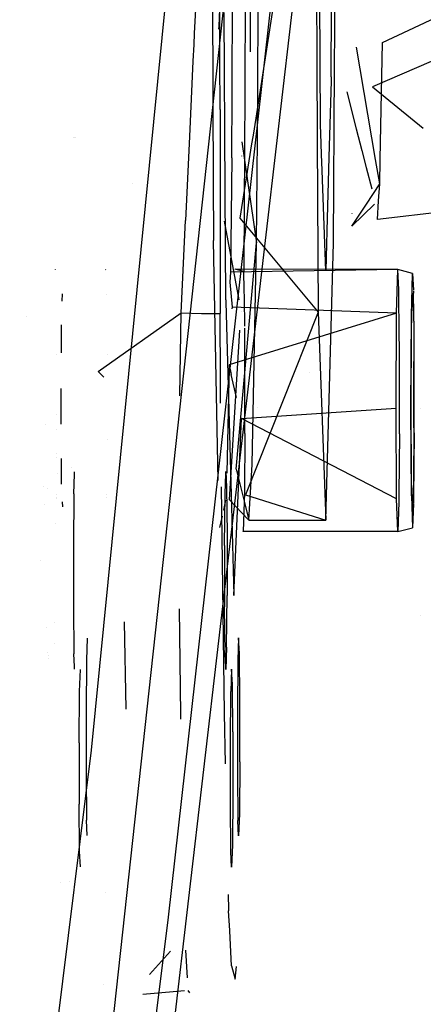
# Model space of a CAD drawing. Units: millimetres. Extents: x -1441 to 1524, y 835 to 8441.
# Drawn here: x 968 to 1002, y 1890 to 1973 of the extents above; entities that cross this region are included whole.
import ezdxf

# ---------------------------------------------------------------- set-up
doc = ezdxf.new("R2010")
doc.units = ezdxf.units.MM
doc.layers.add('1', color=7, linetype='CONTINUOUS', true_color=0xffffff)

msp = doc.modelspace()

# ---------------------------------------------------------------- linework, layer by layer
at = {"layer": '1', "color": 18, "linetype": 'CONTINUOUS'}
for p, q in [((992.215157, 2091.987818, 2037.768856), (974.352598, 1911.195725, 2028.477445)), ((992.215157, 2091.987818, 2037.768856), (974.352598, 1911.195725, 2028.477445)), ((968.360245, 1816.530436, 2020.079151), (990.919352, 2023.445576, 2030.995384)), ((988.358553, 1971.980145, 909.162728), (988.493502, 2004.282445, 917.590693)), ((988.358553, 1971.980145, 909.162728), (988.493502, 2004.282445, 917.590693)), ((994.790888, 1971.808253, 906.248352), (994.962931, 2004.277438, 917.506173)), ((994.790888, 1971.808253, 906.248352), (994.962931, 2004.277438, 917.506173)), ((993.59864, 1963.697642, 815.442696), (993.41172, 1997.296065, 799.147025)), ((993.59864, 1963.697642, 815.442696), (993.41172, 1997.296065, 799.147025)), ((971.669555, 1805.38246, 2010.247245), (993.946493, 1996.726483, 2018.281952)), ((971.669555, 1805.38246, 2010.247245), (993.946493, 1996.726483, 2018.281952)), ((980.840981, 1897.153348, 2019.783035), (991.997778, 1996.725768, 2023.956552)), ((980.840981, 1897.153348, 2019.783035), (991.997778, 1996.725768, 2023.956552)), ((986.208143, 1972.156185, 912.147459), (986.311091, 1996.799507, 918.577122)), ((986.208143, 1972.156185, 912.147459), (986.311091, 1996.799507, 918.577122)), ((983.032362, 1971.426275, 751.946566), (984.062552, 1993.037194, 749.518171)), ((985.159407, 1971.449006, 752.309102), (985.140741, 1992.855757, 749.617413)), ((985.159407, 1971.449006, 752.309102), (985.140741, 1992.855757, 749.617413)), ((987.346916, 1986.110394, 918.931028), (987.270963, 1972.261449, 913.932242)), ((987.346916, 1986.110394, 918.931028), (987.270963, 1972.261449, 913.932242)), ((984.527059, 1975.774015, 783.220992), (984.602771, 1958.33172, 790.047493)), ((984.527059, 1975.774015, 783.220992), (984.602771, 1958.33172, 790.047493)), ((989.983732, 1975.944363, 786.106331), (987.961637, 1963.04515, 791.182563)), ((993.248397, 1976.049982, 787.895306), (993.283554, 1969.731311, 790.959938)), ((993.248397, 1976.049982, 787.895306), (993.283554, 1969.731311, 790.959938)), ((985.158768, 1974.197898, 946.780962), (985.053019, 1972.03651, 946.796499)), ((985.158768, 1974.197898, 946.780962), (985.053019, 1972.03651, 946.796499)), ((987.69349, 1974.162004, 946.172754), (987.690649, 1971.210279, 946.129181)), ((987.69349, 1974.162004, 946.172754), (987.690649, 1971.210279, 946.129181)), ((994.501352, 1967.760056, 884.316579), (994.532775, 1973.691088, 886.373011)), ((994.501352, 1967.760056, 884.316579), (994.532775, 1973.691088, 886.373011)), ((998.800814, 1970.639437, 881.015912), (1004.849686, 1973.498292, 883.104597)), ((985.605034, 1958.164449, 787.211771), (985.523339, 1973.183723, 780.071948)), ((985.605034, 1958.164449, 787.211771), (985.523339, 1973.183723, 780.071948)), ((985.052813, 1972.0323, 946.79653), (985.039793, 1971.766178, 946.798443)), ((985.052813, 1972.0323, 946.79653), (985.039793, 1971.766178, 946.798443)), ((986.19433, 1968.849706, 911.284769), (986.208139, 1972.155226, 912.147209)), ((986.19433, 1968.849706, 911.284769), (986.208139, 1972.155226, 912.147209)), ((986.208141, 1972.155654, 912.147321), (986.208142, 1972.15606, 912.147427)), ((986.208141, 1972.155654, 912.147321), (986.208142, 1972.15606, 912.147427)), ((986.208143, 1972.156166, 912.147454), (986.208143, 1972.156169, 912.147455)), ((986.208143, 1972.156166, 912.147454), (986.208143, 1972.156169, 912.147455)), ((986.208143, 1972.156114, 912.147441), (986.208143, 1972.156131, 912.147445)), ((986.208143, 1972.156114, 912.147441), (986.208143, 1972.156131, 912.147445)), ((987.270957, 1972.260422, 913.931871), (987.25272, 1968.935043, 912.731574)), ((987.270957, 1972.260422, 913.931871), (987.25272, 1968.935043, 912.731574)), ((987.270962, 1972.261332, 913.9322), (987.270961, 1972.260986, 913.932075)), ((987.270962, 1972.261332, 913.9322), (987.270961, 1972.260986, 913.932075)), ((987.270963, 1972.261439, 913.932239), (987.270963, 1972.261405, 913.932226)), ((987.270963, 1972.261439, 913.932239), (987.270963, 1972.261405, 913.932226)), ((988.34474, 1968.673658, 908.300035), (988.35855, 1971.979295, 909.162506)), ((988.34474, 1968.673658, 908.300035), (988.35855, 1971.979295, 909.162506)), ((988.358551, 1971.979501, 909.16256), (988.358553, 1971.98001, 909.162693)), ((988.358551, 1971.979501, 909.16256), (988.358553, 1971.98001, 909.162693)), ((988.358553, 1971.980052, 909.162704), (988.358553, 1971.9801, 909.162716)), ((988.358553, 1971.980052, 909.162704), (988.358553, 1971.9801, 909.162716)), ((994.773278, 1968.484673, 905.095989), (994.790884, 1971.807522, 906.248099)), ((994.773278, 1968.484673, 905.095989), (994.790884, 1971.807522, 906.248099)), ((994.790887, 1971.808139, 906.248312), (994.790888, 1971.808219, 906.24834)), ((994.790887, 1971.808139, 906.248312), (994.790888, 1971.808219, 906.24834)), ((1009.60815, 1971.957415, 813.281968), (997.978449, 1966.938466, 818.268552)), ((982.987523, 1970.485657, 752.052262), (983.032079, 1971.420342, 751.947233)), ((985.159409, 1971.446588, 752.309406), (985.159409, 1971.446588, 752.309406)), ((985.159409, 1971.446588, 752.309406), (985.159409, 1971.446588, 752.309406)), ((985.161449, 1969.106595, 752.603637), (985.159412, 1971.443077, 752.309847)), ((985.161449, 1969.106595, 752.603637), (985.159412, 1971.443077, 752.309847)), ((987.690355, 1970.904589, 946.124668), (987.689362, 1969.873169, 946.109442)), ((987.690355, 1970.904589, 946.124668), (987.689362, 1969.873169, 946.109442)), ((987.690642, 1971.203136, 946.129075), (987.690355, 1970.904668, 946.124669)), ((987.690642, 1971.203136, 946.129075), (987.690355, 1970.904668, 946.124669)), ((982.920419, 1969.083363, 752.209838), (982.987523, 1970.485657, 752.052262)), ((998.223719, 1960.825758, 867.118113), (996.636391, 1970.254868, 881.478861)), ((998.609131, 1960.814069, 866.919927), (998.800814, 1970.639437, 881.015912)), ((998.609131, 1960.814069, 866.919927), (998.800814, 1970.639437, 881.015912)), ((985.165, 1965.034455, 753.115669), (985.161449, 1969.106518, 752.603647)), ((985.165, 1965.034455, 753.115669), (985.161449, 1969.106518, 752.603647)), ((993.283554, 1969.731258, 790.959964), (993.287649, 1968.995427, 791.316851)), ((993.283554, 1969.731258, 790.959964), (993.287649, 1968.995427, 791.316851)), ((982.618035, 1962.76431, 752.919911), (982.920415, 1969.08328, 752.209848)), ((986.18753, 1967.221843, 910.860045), (986.19433, 1968.849619, 911.284746)), ((986.18753, 1967.221843, 910.860045), (986.19433, 1968.849619, 911.284746)), ((987.252719, 1968.934962, 912.731545), (987.243738, 1967.29736, 912.140451)), ((987.252719, 1968.934962, 912.731545), (987.243738, 1967.29736, 912.140451)), ((988.33794, 1967.046022, 907.87537), (988.344739, 1968.673555, 908.300009)), ((988.33794, 1967.046022, 907.87537), (988.344739, 1968.673555, 908.300009)), ((993.287649, 1968.995388, 791.31687), (993.323983, 1962.46512, 794.484129)), ((993.287649, 1968.995388, 791.31687), (993.323983, 1962.46512, 794.484129)), ((994.695544, 1953.814238, 900.009409), (994.773277, 1968.484598, 905.095963)), ((994.695544, 1953.814238, 900.009409), (994.773277, 1968.484598, 905.095963)), ((994.495127, 1967.535297, 883.853238), (994.492136, 1967.427303, 883.630606)), ((994.495127, 1967.535297, 883.853238), (994.492136, 1967.427303, 883.630606)), ((994.501352, 1967.760056, 884.316579), (994.495127, 1967.535301, 883.853246)), ((994.501352, 1967.760056, 884.316579), (994.495127, 1967.535301, 883.853246)), ((986.18413, 1966.407963, 910.647697), (986.187529, 1967.221771, 910.860026)), ((986.18413, 1966.407963, 910.647697), (986.187529, 1967.221771, 910.860026)), ((986.18753, 1967.22184, 910.860044), (986.18753, 1967.22184, 910.860044)), ((986.18753, 1967.22184, 910.860044), (986.18753, 1967.22184, 910.860044)), ((987.243738, 1967.297312, 912.140434), (987.239248, 1966.478592, 911.844916)), ((987.243738, 1967.297312, 912.140434), (987.239248, 1966.478592, 911.844916)), ((988.319754, 1962.693017, 906.739632), (988.33794, 1967.046011, 907.875367)), ((988.319754, 1962.693017, 906.739632), (988.33794, 1967.046011, 907.875367)), ((994.492135, 1967.427297, 883.630594), (994.314685, 1961.020718, 870.423428)), ((994.492135, 1967.427297, 883.630594), (994.314685, 1961.020718, 870.423428)), ((997.978449, 1966.938466, 818.268552), (1002.231773, 1963.444646, 824.744178)), ((986.161351, 1960.955352, 909.225062), (986.184129, 1966.407903, 910.647681)), ((986.161351, 1960.955352, 909.225062), (986.184129, 1966.407903, 910.647681)), ((986.184129, 1966.407918, 910.647685), (986.18413, 1966.407953, 910.647694)), ((986.184129, 1966.407918, 910.647685), (986.18413, 1966.407953, 910.647694)), ((987.239247, 1966.478508, 911.844886), (987.159942, 1952.018274, 906.625454)), ((987.239247, 1966.478508, 911.844886), (987.159942, 1952.018274, 906.625454)), ((987.239248, 1966.478566, 911.844906), (987.239248, 1966.478533, 911.844895)), ((987.239248, 1966.478566, 911.844906), (987.239248, 1966.478533, 911.844895)), ((995.803237, 1966.505498, 817.910746), (996.600934, 1963.406379, 824.095411)), ((985.165, 1965.034455, 753.115669), (985.167257, 1962.793849, 753.420709)), ((985.165, 1965.034455, 753.115669), (985.167257, 1962.793849, 753.420709)), ((993.623914, 1963.012531, 817.418271), (993.59864, 1963.697642, 815.442696)), ((993.623914, 1963.012531, 817.418271), (993.59864, 1963.697642, 815.442696)), ((996.600949, 1963.406319, 824.09553), (996.600955, 1963.406298, 824.095571)), ((996.600975, 1963.406219, 824.09573), (997.073839, 1961.569101, 827.761919)), ((972.900637, 1962.693017, 906.739632), (972.900637, 1962.693017, 906.739632)), ((972.909117, 1962.692897, 906.741101), (972.909117, 1962.692897, 906.741101)), ((973.065514, 1962.690087, 906.738867), (973.065514, 1962.690087, 906.738867)), ((982.280172, 1955.703835, 753.713297), (982.618027, 1962.764129, 752.919931)), ((982.618029, 1962.764177, 752.919926), (982.61803, 1962.764212, 752.919922)), ((982.618034, 1962.764276, 752.919915), (982.618034, 1962.764276, 752.919915)), ((985.167257, 1962.793817, 753.420713), (985.167257, 1962.793817, 753.420713)), ((985.167257, 1962.793817, 753.420713), (985.167257, 1962.793817, 753.420713)), ((985.167257, 1962.793755, 753.420721), (985.167257, 1962.793709, 753.420728)), ((985.167257, 1962.793755, 753.420721), (985.167257, 1962.793709, 753.420728)), ((985.167257, 1962.793673, 753.420733), (985.174361, 1955.741831, 754.380782)), ((985.167257, 1962.793673, 753.420733), (985.174361, 1955.741831, 754.380782)), ((987.961628, 1963.045092, 791.182586), (987.842933, 1962.287921, 791.480555)), ((988.226116, 1953.819245, 900.093868), (988.319159, 1962.550372, 906.702414)), ((988.226116, 1953.819245, 900.093868), (988.319159, 1962.550372, 906.702414)), ((988.319159, 1962.550372, 906.702414), (988.319744, 1962.690504, 906.738976)), ((988.319159, 1962.550372, 906.702414), (988.319744, 1962.690504, 906.738976)), ((993.62392, 1963.012378, 817.418712), (993.62392, 1963.01238, 817.418707)), ((993.62392, 1963.012378, 817.418712), (993.62392, 1963.01238, 817.418707)), ((993.688659, 1961.25747, 822.479138), (993.62392, 1963.012372, 817.41873)), ((993.688659, 1961.25747, 822.479138), (993.62392, 1963.012372, 817.41873)), ((987.818615, 1962.132796, 791.541602), (986.841917, 1955.902308, 793.993488)), ((986.988008, 1962.319583, 907.081977), (988.226116, 1953.819245, 900.093868)), ((987.842927, 1962.287885, 791.48057), (987.818622, 1962.132838, 791.541585)), ((993.323983, 1962.465094, 794.484142), (993.404448, 1948.003501, 801.49819)), ((993.323983, 1962.465094, 794.484142), (993.404448, 1948.003501, 801.49819)), ((986.161351, 1960.955352, 909.225062), (986.055195, 1951.351613, 901.874319)), ((986.161351, 1960.955352, 909.225062), (986.055195, 1951.351613, 901.874319)), ((986.96797, 1961.118553, 905.618678), (986.967482, 1961.089318, 905.583058)), ((993.688661, 1961.257412, 822.479305), (993.688661, 1961.257418, 822.479288)), ((993.688661, 1961.257412, 822.479305), (993.688661, 1961.257418, 822.479288)), ((993.738428, 1959.908377, 826.369363), (993.688662, 1961.2574, 822.479341)), ((993.738428, 1959.908377, 826.369363), (993.688662, 1961.2574, 822.479341)), ((994.314681, 1961.020554, 870.42309), (994.142835, 1954.816309, 857.633035)), ((994.314681, 1961.020554, 870.42309), (994.142835, 1954.816309, 857.633035)), ((997.073859, 1961.569025, 827.762072), (997.073861, 1961.569019, 827.762084)), ((997.073865, 1961.569001, 827.762121), (997.437367, 1960.156768, 830.580402)), ((997.437379, 1960.15672, 830.580496), (997.903926, 1958.344145, 834.197708)), ((998.56931, 1958.772868, 863.991514), (998.223731, 1960.825691, 867.118009)), ((998.56931, 1958.772868, 863.991514), (998.609131, 1960.814031, 866.919872)), ((998.56931, 1958.772868, 863.991514), (998.609131, 1960.814031, 866.919872)), ((994.049966, 1951.463431, 850.721076), (993.738429, 1959.908351, 826.369437)), ((994.049966, 1951.463431, 850.721076), (993.738429, 1959.908351, 826.369437)), ((977.807925, 1958.780153, 946.864648), (977.807925, 1958.780153, 946.864648)), ((997.451328, 1957.079303, 857.55811), (998.56931, 1958.772868, 863.991514)), ((998.484069, 1957.359139, 857.548845), (998.56931, 1958.772868, 863.991514)), ((998.484069, 1957.359139, 857.548845), (998.56931, 1958.772868, 863.991514)), ((984.602771, 1958.331672, 790.047512), (984.618433, 1954.72356, 791.459642)), ((984.602771, 1958.331672, 790.047512), (984.618433, 1954.72356, 791.459642)), ((985.654712, 1949.031323, 791.553453), (985.605034, 1958.164427, 787.211781)), ((985.654712, 1949.031323, 791.553453), (985.605034, 1958.164427, 787.211781)), ((996.219814, 1955.213755, 850.471392), (997.451325, 1957.079299, 857.558097)), ((998.13113, 1957.078588, 837.120114), (996.219814, 1955.213755, 850.471392)), ((998.389602, 1955.792397, 850.408867), (998.484068, 1957.359136, 857.548832)), ((998.389602, 1955.792397, 850.408867), (998.484068, 1957.359136, 857.548832)), ((1009.898901, 1957.146615, 836.417273), (998.389602, 1955.792397, 850.408867)), ((986.841917, 1955.902308, 793.993488), (993.404448, 1948.003501, 801.49819)), ((987.672671, 1956.153306, 945.639718), (987.672671, 1956.153306, 945.639718)), ((987.672671, 1956.153306, 945.639718), (987.672671, 1956.153306, 945.639718)), ((996.249772, 1956.295424, 852.701267), (996.249986, 1956.303168, 852.717232)), ((981.908381, 1947.934359, 754.586354), (982.279924, 1955.698646, 753.71388)), ((982.279924, 1955.698661, 753.713879), (982.279927, 1955.698719, 753.713872)), ((982.279924, 1955.698647, 753.71388), (982.279924, 1955.698653, 753.713879)), ((982.279932, 1955.698822, 753.713861), (982.279932, 1955.698822, 753.713861)), ((985.174365, 1955.738216, 754.381274), (985.174365, 1955.738216, 754.381274)), ((985.174365, 1955.738216, 754.381274), (985.174365, 1955.738216, 754.381274)), ((985.174365, 1955.738142, 754.381284), (985.174365, 1955.738033, 754.381299)), ((985.174365, 1955.738142, 754.381284), (985.174365, 1955.738033, 754.381299)), ((985.174365, 1955.738021, 754.381301), (985.174365, 1955.738011, 754.381302)), ((985.174365, 1955.738021, 754.381301), (985.174365, 1955.738011, 754.381302)), ((985.174365, 1955.738009, 754.381302), (985.175165, 1954.943144, 754.489517)), ((985.174365, 1955.738009, 754.381302), (985.175165, 1954.943144, 754.489517)), ((985.501707, 1955.630511, 793.678597), (986.741903, 1949.03518, 800.517985)), ((986.869526, 1955.218075, 898.429711), (986.869526, 1955.218075, 898.429711)), ((984.618433, 1954.723512, 791.45966), (984.621465, 1954.025, 791.733041)), ((984.618433, 1954.723512, 791.45966), (984.621465, 1954.025, 791.733041)), ((985.175166, 1954.943055, 754.489529), (985.182285, 1947.875232, 755.451754)), ((985.175166, 1954.943055, 754.489529), (985.182285, 1947.875232, 755.451754)), ((994.142835, 1954.816303, 857.633023), (994.049966, 1951.463431, 850.721076)), ((994.142835, 1954.816303, 857.633023), (994.049966, 1951.463431, 850.721076)), ((984.622416, 1953.976575, 791.808685), (984.621465, 1954.025, 791.733041)), ((984.622416, 1953.976575, 791.808685), (984.621465, 1954.025, 791.733041)), ((985.017491, 1933.850754, 823.246285), (984.622416, 1953.976566, 791.808698)), ((985.017491, 1933.850754, 823.246285), (984.622416, 1953.976566, 791.808698)), ((986.528695, 1934.789628, 873.540297), (988.226116, 1953.819245, 900.093868)), ((987.862647, 1935.188979, 873.366192), (988.226116, 1953.819245, 900.093868)), ((987.862647, 1935.188979, 873.366192), (988.226116, 1953.819245, 900.093868)), ((994.135658, 1933.598772, 858.335518), (994.695544, 1953.814238, 900.009409)), ((994.135658, 1933.598772, 858.335518), (994.695544, 1953.814238, 900.009409)), ((987.15994, 1952.017801, 906.625283), (987.15657, 1951.40335, 906.403497)), ((987.15994, 1952.017801, 906.625283), (987.15657, 1951.40335, 906.403497)), ((971.34357, 1951.551734, 903.974223), (971.342711, 1951.575009, 903.907108)), ((975.562035, 1951.580558, 903.826414), (975.562921, 1951.55653, 903.895705)), ((986.055195, 1951.351613, 901.874319), (985.98665, 1950.506657, 899.45586)), ((986.055195, 1951.351613, 901.874319), (985.98665, 1950.506657, 899.45586)), ((1000.089049, 1951.584309, 903.440908), (986.055195, 1951.351613, 901.874319)), ((986.399219, 1951.574941, 903.476809), (986.399219, 1951.574941, 903.476809)), ((986.429811, 1951.5948, 903.619304), (986.406904, 1951.57993, 903.512606)), ((987.15657, 1951.40335, 906.403497), (986.429811, 1951.5948, 903.619304)), ((987.15657, 1951.40335, 906.403497), (986.429811, 1951.5948, 903.619304)), ((1000.089049, 1951.584309, 903.440908), (986.429811, 1951.5948, 903.619304)), ((987.205088, 1949.871987, 910.209671), (987.15657, 1951.40335, 906.403497)), ((987.205088, 1949.871987, 910.209671), (987.15657, 1951.40335, 906.403497)), ((999.987006, 1947.897881, 895.841494), (1000.089049, 1951.584309, 903.440908)), ((999.987006, 1947.897881, 895.841494), (1000.089049, 1951.584309, 903.440908)), ((1000.173926, 1949.862212, 910.040334), (1000.089049, 1951.584309, 903.440908)), ((1000.173926, 1949.862212, 910.040334), (1000.089049, 1951.584309, 903.440908)), ((1001.338959, 1951.249093, 903.444305), (1000.089049, 1951.584309, 903.440908)), ((1001.338959, 1951.249093, 903.444305), (1000.089049, 1951.584309, 903.440908)), ((1001.240015, 1947.674483, 896.075502), (1001.338959, 1951.249093, 903.444305)), ((1001.240015, 1947.674483, 896.075502), (1001.338959, 1951.249093, 903.444305)), ((1001.338959, 1951.249093, 903.444305), (1001.408582, 1949.837486, 908.852897)), ((1001.338959, 1951.249093, 903.444305), (1001.408582, 1949.837486, 908.852897)), ((985.98665, 1950.506657, 899.45586), (986.172676, 1948.418587, 896.504954)), ((985.98665, 1950.506657, 899.45586), (986.172676, 1948.418587, 896.504954)), ((971.91818, 1948.916634, 902.179917), (971.939014, 1949.526721, 903.738558)), ((975.640267, 1949.4602, 909.940871), (975.640267, 1949.4602, 909.940871)), ((987.211801, 1949.197207, 910.763416), (987.205088, 1949.871987, 910.209671)), ((987.211801, 1949.197207, 910.763416), (987.205088, 1949.871987, 910.209671)), ((1000.179686, 1949.283188, 910.515492), (1000.173926, 1949.862212, 910.040334)), ((1000.179686, 1949.283188, 910.515492), (1000.173926, 1949.862212, 910.040334)), ((1000.20741, 1946.496334, 912.802439), (1000.179996, 1949.252083, 910.541018)), ((1000.20741, 1946.496334, 912.802439), (1000.179996, 1949.252083, 910.541018)), ((1001.255512, 1946.562499, 897.326782), (1001.338959, 1949.577779, 903.542891)), ((1001.338959, 1949.577779, 903.542891), (1001.408458, 1948.169202, 908.940986)), ((1001.410765, 1949.793224, 909.022486), (1001.410765, 1949.793224, 909.022486)), ((1001.410765, 1949.793224, 909.022486), (1001.410765, 1949.793224, 909.022486)), ((1001.411927, 1949.769663, 909.112758), (1001.421332, 1949.578971, 909.8434)), ((1001.411927, 1949.769663, 909.112758), (1001.421332, 1949.578971, 909.8434)), ((1001.422203, 1949.49133, 909.915324), (1001.421332, 1949.578971, 909.8434)), ((1001.422203, 1949.49133, 909.915324), (1001.421332, 1949.578971, 909.8434)), ((1001.422276, 1949.48401, 909.921331), (1001.422276, 1949.48401, 909.921331)), ((1001.422276, 1949.48401, 909.921331), (1001.422276, 1949.48401, 909.921331)), ((1001.452193, 1946.472186, 912.393027), (1001.422512, 1949.4602, 909.940871)), ((1001.452193, 1946.472186, 912.393027), (1001.422512, 1949.4602, 909.940871)), ((985.654712, 1949.031323, 791.553453), (985.655946, 1948.984731, 791.650724)), ((985.655946, 1948.984724, 791.650738), (985.66009, 1948.828323, 791.977261)), ((985.66009, 1948.828314, 791.977279), (985.66009, 1948.828314, 791.977279)), ((985.660091, 1948.828309, 791.97729), (985.900008, 1939.773103, 810.882058)), ((987.211841, 1949.193187, 910.766715), (987.211841, 1949.193187, 910.766715)), ((987.211841, 1949.193187, 910.766715), (987.211841, 1949.193187, 910.766715)), ((987.235593, 1946.805508, 912.726118), (987.21211, 1949.166111, 910.788935)), ((987.235593, 1946.805508, 912.726118), (987.21211, 1949.166111, 910.788935)), ((968.934914, 1947.648422, 792.077534), (968.934914, 1947.648422, 792.077534)), ((974.944711, 1943.014592, 755.730167), (981.908381, 1947.934359, 754.586354)), ((981.783583, 1940.962021, 757.286878), (981.908381, 1947.934359, 754.586354)), ((981.783583, 1940.962021, 757.286878), (981.908381, 1947.934359, 754.586354)), ((981.908381, 1947.934359, 754.586354), (983.602762, 1947.877139, 754.800037)), ((981.908381, 1947.934359, 754.586354), (983.602762, 1947.877139, 754.800037)), ((983.602762, 1947.877139, 754.800037), (985.182285, 1947.875232, 755.451754)), ((983.602762, 1947.877139, 754.800037), (985.182285, 1947.875232, 755.451754)), ((985.201176, 1942.183052, 757.234722), (985.182285, 1947.875232, 755.451754)), ((985.201176, 1942.183052, 757.234722), (985.182285, 1947.875232, 755.451754)), ((985.646352, 1948.262816, 805.18735), (985.646352, 1948.262816, 805.18735)), ((999.987006, 1947.897881, 895.841494), (985.941827, 1943.581551, 893.652812)), ((986.172676, 1948.418587, 896.504954), (986.164654, 1948.286592, 896.380039)), ((999.987006, 1947.897881, 895.841494), (986.172676, 1948.418587, 896.504954)), ((986.934797, 1948.009374, 801.58175), (986.934797, 1948.009374, 801.58175)), ((986.93495, 1948.009379, 801.581812), (986.93495, 1948.009379, 801.581812)), ((993.404448, 1948.003501, 801.49819), (987.298429, 1932.649583, 830.315188)), ((993.404448, 1948.003501, 801.49819), (994.049966, 1930.504769, 851.957276)), ((993.404448, 1948.003501, 801.49819), (994.049966, 1930.504769, 851.957276)), ((999.944746, 1939.917058, 893.074349), (999.987006, 1947.897881, 895.841494)), ((1001.199007, 1939.935893, 893.392339), (1001.240015, 1947.674483, 896.075502)), ((1001.199007, 1939.935893, 893.392339), (1001.240015, 1947.674483, 896.075502)), ((1001.408458, 1948.169202, 908.940986), (1001.426496, 1946.35632, 910.428621)), ((971.858025, 1946.585149, 897.710755), (971.862755, 1946.9153, 898.054096)), ((971.842475, 1944.581573, 896.639959), (971.858025, 1946.585149, 897.710755)), ((985.96102, 1932.234734, 830.224112), (986.84009, 1946.472012, 804.372563)), ((987.23857, 1946.506314, 912.971645), (987.237272, 1946.636752, 912.864604)), ((987.23857, 1946.506314, 912.971645), (987.237272, 1946.636752, 912.864604)), ((987.238571, 1946.506173, 912.971761), (987.238571, 1946.50619, 912.971747)), ((987.238571, 1946.506173, 912.971761), (987.238571, 1946.50619, 912.971747)), ((987.25754, 1944.59936, 914.536551), (987.238571, 1946.506155, 912.971776)), ((987.25754, 1944.59936, 914.536551), (987.238571, 1946.506155, 912.971776)), ((1000.207412, 1946.496193, 912.802555), (1000.207411, 1946.496209, 912.802541)), ((1000.207412, 1946.496193, 912.802555), (1000.207411, 1946.496209, 912.802541)), ((1000.226378, 1944.589585, 914.367154), (1000.207412, 1946.496175, 912.80257)), ((1000.226378, 1944.589585, 914.367154), (1000.207412, 1946.496175, 912.80257)), ((1001.220942, 1940.03436, 895.063356), (1001.255512, 1946.562499, 897.326782)), ((1001.426498, 1946.356187, 910.42873), (1001.426498, 1946.35617, 910.428744)), ((1001.426498, 1946.35616, 910.428752), (1001.451373, 1943.85621, 912.48019)), ((1001.452194, 1946.472043, 912.393144), (1001.452194, 1946.47206, 912.39313)), ((1001.452194, 1946.472043, 912.393144), (1001.452194, 1946.47206, 912.39313)), ((1001.472116, 1944.466561, 914.038971), (1001.452195, 1946.472027, 912.393158)), ((1001.472116, 1944.466561, 914.038971), (1001.452195, 1946.472027, 912.393158)), ((971.468223, 1944.426482, 913.936613), (971.468223, 1944.426482, 913.936613)), ((975.687926, 1944.407845, 913.889015), (975.687926, 1944.407845, 913.889015)), ((987.25754, 1942.994341, 914.63122), (987.25754, 1944.59936, 914.536551)), ((987.25754, 1942.994341, 914.63122), (987.25754, 1944.59936, 914.536551)), ((1000.226378, 1941.281931, 914.562272), (1000.226378, 1944.589585, 914.367154)), ((1000.226378, 1941.281931, 914.562272), (1000.226378, 1944.589585, 914.367154)), ((1001.472116, 1941.262206, 914.227983), (1001.472116, 1944.466561, 914.038971)), ((1001.472116, 1941.262206, 914.227983), (1001.472116, 1944.466561, 914.038971)), ((985.941827, 1943.581551, 893.652812), (985.732328, 1934.470737, 877.979808)), ((985.941827, 1943.581551, 893.652812), (985.732328, 1934.470737, 877.979808)), ((985.941827, 1943.581551, 893.652812), (986.099064, 1942.754239, 893.452838)), ((985.941827, 1943.581551, 893.652812), (986.099064, 1942.754239, 893.452838)), ((1001.451373, 1938.286752, 912.808731), (1001.451373, 1943.85621, 912.48019)), ((974.944711, 1943.014592, 755.730167), (975.395841, 1942.535314, 755.966729)), ((986.555716, 1940.825484, 893.389322), (986.099064, 1942.754239, 893.452838)), ((986.555716, 1940.825484, 893.389322), (986.099064, 1942.754239, 893.452838)), ((987.25754, 1941.291924, 914.731634), (987.25754, 1942.861399, 914.639061)), ((987.25754, 1941.291924, 914.731634), (987.25754, 1942.861399, 914.639061)), ((992.716661, 1942.953284, 894.438544), (992.716661, 1942.953284, 894.438544)), ((985.207313, 1940.3339, 757.813934), (985.201176, 1942.183042, 757.234725)), ((985.207313, 1940.3339, 757.813934), (985.201176, 1942.183042, 757.234725)), ((971.823394, 1940.057009, 895.447329), (971.826511, 1941.572124, 895.596527)), ((987.25754, 1941.291787, 914.731642), (987.25754, 1941.291902, 914.731635)), ((987.25754, 1941.291787, 914.731642), (987.25754, 1941.291902, 914.731635)), ((987.25754, 1937.790364, 914.938167), (987.25754, 1941.291766, 914.731643)), ((987.25754, 1937.790364, 914.938167), (987.25754, 1941.291766, 914.731643)), ((1000.226378, 1941.281798, 914.56228), (1000.226378, 1941.281912, 914.562273)), ((1000.226378, 1941.281798, 914.56228), (1000.226378, 1941.281912, 914.562273)), ((1000.226378, 1937.78035, 914.76883), (1000.226378, 1941.281784, 914.562281)), ((1000.226378, 1937.78035, 914.76883), (1000.226378, 1941.281784, 914.562281)), ((1001.472116, 1941.262084, 914.22799), (1001.472116, 1941.262193, 914.227984)), ((1001.472116, 1941.262084, 914.22799), (1001.472116, 1941.262193, 914.227984)), ((1001.472116, 1937.864035, 914.428428), (1001.472116, 1941.262082, 914.227991)), ((1001.472116, 1937.864035, 914.428428), (1001.472116, 1941.262082, 914.227991)), ((971.476197, 1939.395426, 914.843495), (971.476197, 1939.395426, 914.843495)), ((971.826511, 1938.570062, 895.773574), (971.823394, 1940.057009, 895.447329)), ((985.900041, 1939.771846, 810.884682), (986.115436, 1931.642218, 827.857097)), ((986.976266, 1939.049214, 893.330827), (999.944746, 1939.917058, 893.074349)), ((988.296752, 1939.947283, 893.58564), (988.296752, 1939.947283, 893.58564)), ((999.987006, 1932.316989, 896.760479), (999.944746, 1939.917058, 893.074349)), ((999.987006, 1932.316989, 896.760479), (999.944746, 1939.917058, 893.074349)), ((1001.240015, 1932.566375, 896.966651), (1001.199007, 1939.935893, 893.392339)), ((1001.240015, 1932.566375, 896.966651), (1001.199007, 1939.935893, 893.392339)), ((1001.255512, 1933.817834, 898.078516), (1001.220942, 1940.03436, 895.063356)), ((1001.995921, 1939.857763, 605.841649), (1001.995921, 1939.857763, 605.841649)), ((970.493528, 1938.537081, 883.560785), (970.493528, 1938.537081, 883.560785)), ((986.313343, 1924.17261, 843.451574), (986.976266, 1939.049214, 893.330827)), ((999.987006, 1932.316989, 896.760479), (986.976266, 1939.049214, 893.330827)), ((971.469592, 1938.149715, 914.411577), (971.469592, 1938.149715, 914.411577)), ((987.25754, 1937.790364, 914.938167), (987.212113, 1932.815033, 911.753604)), ((987.25754, 1937.790364, 914.938167), (987.212113, 1932.815033, 911.753604)), ((1000.226378, 1937.78035, 914.76883), (1000.179996, 1932.700408, 911.517309)), ((1000.226378, 1937.78035, 914.76883), (1000.179996, 1932.700408, 911.517309)), ((1001.451373, 1938.286752, 912.808731), (1001.408458, 1933.58776, 909.801081)), ((1001.472116, 1937.864035, 914.428428), (1001.422514, 1932.423259, 910.945972)), ((1001.472116, 1937.864035, 914.428428), (1001.422514, 1932.423259, 910.945972)), ((975.684643, 1937.284734, 914.057637), (975.684643, 1937.284734, 914.057637)), ((971.45886, 1936.12592, 913.709878), (971.45886, 1936.12592, 913.709878)), ((971.456951, 1935.7659, 913.58505), (971.456951, 1935.7659, 913.58505)), ((971.858025, 1933.840483, 898.462489), (971.842475, 1935.704212, 897.163578)), ((987.664543, 1931.903124, 858.391659), (987.862647, 1935.188979, 873.366192)), ((987.664543, 1931.903124, 858.391659), (987.862647, 1935.188979, 873.366192)), ((971.53331, 1934.467602, 875.096215), (971.53331, 1934.467602, 875.096215)), ((972.683578, 1934.931395, 762.985052), (972.683578, 1934.931395, 762.985052)), ((972.893357, 1932.730883, 787.903085), (972.949923, 1934.388183, 792.136736)), ((972.949923, 1934.388186, 792.136743), (972.954058, 1934.509317, 792.446178)), ((972.954058, 1934.509326, 792.4462), (972.956346, 1934.57636, 792.617442)), ((985.592306, 1932.721108, 787.737206), (985.651063, 1934.442613, 792.134923)), ((985.592306, 1932.721108, 787.737206), (985.651063, 1934.442613, 792.134923)), ((985.651063, 1934.442616, 792.134931), (985.655198, 1934.563756, 792.444395)), ((985.651063, 1934.442616, 792.134931), (985.655198, 1934.563756, 792.444395)), ((985.655198, 1934.563767, 792.444422), (985.656381, 1934.598416, 792.532936)), ((985.655198, 1934.563767, 792.444422), (985.656381, 1934.598416, 792.532936)), ((985.656381, 1934.598416, 792.532936), (985.720456, 1933.297843, 797.516003)), ((986.492955, 1934.628777, 870.8132), (986.492823, 1934.628181, 870.803098)), ((986.528695, 1934.789628, 873.540297), (987.269654, 1931.774732, 858.39591)), ((971.862756, 1933.552937, 898.84233), (971.858025, 1933.840483, 898.462489)), ((994.049966, 1930.504769, 851.957276), (994.135658, 1933.598771, 858.335517)), ((994.049966, 1930.504769, 851.957276), (994.135658, 1933.598771, 858.335517)), ((1001.338959, 1931.554049, 904.606), (1001.255512, 1933.817834, 898.078516)), ((1001.408458, 1933.58776, 909.801081), (1001.338959, 1931.554049, 904.606)), ((970.366413, 1933.348334, 869.574199), (970.366413, 1933.348334, 869.574199)), ((970.680292, 1933.170523, 880.524298), (970.680292, 1933.170523, 880.524298)), ((972.893357, 1932.730883, 787.903085), (972.85378, 1928.393096, 785.126641)), ((975.64832, 1932.713918, 911.545159), (975.64832, 1932.713918, 911.545159)), ((985.549905, 1914.304965, 785.579787), (985.27892, 1933.307131, 763.71009)), ((985.549905, 1914.304965, 785.579787), (985.27892, 1933.307131, 763.71009)), ((985.552669, 1928.383321, 784.960762), (985.592306, 1932.721108, 787.737206)), ((985.552669, 1928.383321, 784.960762), (985.592306, 1932.721108, 787.737206)), ((985.720456, 1933.297843, 797.516003), (985.760033, 1929.316729, 800.783172)), ((987.21184, 1932.785171, 911.73449), (987.205088, 1932.045668, 911.261156)), ((987.21184, 1932.785171, 911.73449), (987.205088, 1932.045668, 911.261156)), ((971.418244, 1932.340704, 910.824365), (971.418244, 1932.340704, 910.824365)), ((971.419584, 1932.389079, 910.924095), (971.419584, 1932.389079, 910.924095)), ((971.419725, 1932.394157, 910.934564), (971.419725, 1932.394157, 910.934564)), ((971.427615, 1932.679019, 911.521833), (971.427615, 1932.679019, 911.521833)), ((971.918177, 1932.050517, 903.174464), (971.939014, 1931.627765, 904.794305)), ((975.64027, 1932.423259, 910.945972), (975.64027, 1932.423259, 910.945972)), ((975.640461, 1932.430156, 910.96019), (975.640461, 1932.430156, 910.96019)), ((985.631113, 1932.188232, 870.326876), (985.47487, 1931.485041, 858.405501)), ((985.631113, 1932.188232, 870.326876), (985.47487, 1931.485041, 858.405501)), ((985.96102, 1932.234734, 830.224112), (987.53097, 1930.562571, 851.374029)), ((987.205088, 1932.045668, 911.261156), (987.120211, 1929.559678, 904.909983)), ((987.205088, 1932.045668, 911.261156), (987.120211, 1929.559678, 904.909983)), ((987.298429, 1932.649583, 830.315188), (994.049966, 1930.504769, 851.957276)), ((987.580538, 1930.509776, 852.041796), (987.664543, 1931.903123, 858.391658)), ((987.580538, 1930.509776, 852.041796), (987.664543, 1931.903123, 858.391658)), ((1000.089049, 1929.549664, 904.740646), (999.987006, 1932.316989, 896.760479)), ((1000.173926, 1932.035655, 911.091819), (1000.089049, 1929.549664, 904.740646)), ((1000.173926, 1932.035655, 911.091819), (1000.089049, 1929.549664, 904.740646)), ((1000.179733, 1932.671601, 911.49887), (1000.173926, 1932.035655, 911.091819)), ((1000.179733, 1932.671601, 911.49887), (1000.173926, 1932.035655, 911.091819)), ((1001.240015, 1932.566375, 896.966651), (1001.338959, 1929.882973, 904.704586)), ((1001.240015, 1932.566375, 896.966651), (1001.338959, 1929.882973, 904.704586)), ((1001.408566, 1931.92001, 909.908539), (1001.338959, 1929.882973, 904.704586)), ((1001.408566, 1931.92001, 909.908539), (1001.338959, 1929.882973, 904.704586)), ((1001.421332, 1932.293624, 910.862997), (1001.410775, 1931.984655, 910.073685)), ((1001.421332, 1932.293624, 910.862997), (1001.410775, 1931.984655, 910.073685)), ((1001.422275, 1932.397001, 910.929165), (1001.421332, 1932.293624, 910.862997)), ((1001.422275, 1932.397001, 910.929165), (1001.421332, 1932.293624, 910.862997)), ((970.467153, 1931.80125, 828.922655), (970.467153, 1931.80125, 828.922655)), ((985.44047, 1931.33022, 855.780782), (985.439558, 1931.326115, 855.711192)), ((985.44047, 1931.33022, 855.780782), (985.439558, 1931.326115, 855.711192)), ((985.47487, 1931.485041, 858.4055), (985.447589, 1931.362262, 856.323992)), ((985.47487, 1931.485041, 858.4055), (985.447589, 1931.362262, 856.323992)), ((986.115529, 1931.638702, 827.864438), (986.313343, 1924.17261, 843.451574)), ((987.269654, 1931.774732, 858.395909), (987.580538, 1930.509776, 852.041796)), ((985.334512, 1930.853347, 847.696229), (985.122225, 1929.897924, 831.498702)), ((985.334512, 1930.853347, 847.696229), (985.122225, 1929.897924, 831.498702)), ((987.577177, 1930.513355, 851.99652), (987.580538, 1930.509776, 852.041796)), ((987.579579, 1930.517049, 851.967943), (987.579579, 1930.517049, 851.967943)), ((987.579986, 1930.513962, 851.999292), (987.580538, 1930.509776, 852.041796)), ((987.580538, 1930.509776, 852.041796), (994.049966, 1930.504769, 851.957276)), ((971.359455, 1930.21824, 906.448713), (971.359455, 1930.21824, 906.448713)), ((987.120211, 1929.559678, 904.909983), (987.119236, 1929.586111, 904.833759)), ((1000.089049, 1929.549664, 904.740646), (987.120211, 1929.559678, 904.909983)), ((1000.089049, 1929.549664, 904.740646), (1001.338959, 1929.882973, 904.704586)), ((1000.089049, 1929.549664, 904.740646), (1001.338959, 1929.882973, 904.704586)), ((985.760033, 1929.316729, 800.783172), (985.760033, 1924.175233, 801.086441)), ((972.85378, 1928.393096, 785.126641), (972.85378, 1923.251599, 785.42991)), ((985.552669, 1928.383321, 784.960762), (985.552669, 1923.241824, 785.26403)), ((985.552669, 1928.383321, 784.960762), (985.552669, 1923.241824, 785.26403)), ((970.073496, 1927.151489, 818.742973), (970.073496, 1927.151489, 818.742973)), ((985.720456, 1919.837445, 798.309997), (985.760033, 1924.175233, 801.086441)), ((972.85378, 1923.251599, 785.42991), (972.893357, 1919.270486, 788.697019)), ((981.865826, 1914.182067, 783.496271), (981.772476, 1923.051055, 772.315955)), ((981.865826, 1914.182067, 783.496271), (981.772476, 1923.051055, 772.315955)), ((985.592306, 1919.26071, 788.531199), (985.552669, 1923.241824, 785.26403)), ((985.592306, 1919.26071, 788.531199), (985.552669, 1923.241824, 785.26403)), ((971.275355, 1921.951181, 856.083341), (971.275355, 1921.951181, 856.083341)), ((977.284894, 1914.640681, 782.513609), (977.131801, 1921.965102, 773.227177)), ((1001.995921, 1922.463059, 611.040801), (1001.995921, 1922.463059, 611.040801)), ((970.583767, 1921.513362, 849.899653), (970.583767, 1921.513362, 849.899653)), ((974.022077, 1920.599066, 875.037469), (973.959088, 1918.753833, 870.323136)), ((986.722052, 1920.621127, 874.952927), (986.657977, 1918.744057, 870.157257)), ((986.722052, 1920.621127, 874.952927), (986.657977, 1918.744057, 870.157257)), ((986.786127, 1919.320792, 879.936054), (986.722052, 1920.621127, 874.952927)), ((971.265446, 1920.118002, 855.432631), (971.265446, 1920.118002, 855.432631)), ((985.720456, 1919.837445, 798.309997), (985.656381, 1917.960137, 793.514267)), ((970.707699, 1919.402476, 850.883104), (970.707699, 1919.402476, 850.883104)), ((970.735891, 1918.922306, 851.106813), (970.735891, 1918.922306, 851.106813)), ((970.803868, 1919.106744, 855.787943), (970.803868, 1919.106744, 855.787943)), ((972.944503, 1918.23253, 792.67466), (972.893357, 1919.270486, 788.697019)), ((973.959088, 1918.753833, 870.323136), (973.919451, 1914.416045, 867.546633)), ((985.645608, 1918.178806, 792.676449), (985.592306, 1919.26071, 788.531199)), ((985.645608, 1918.178806, 792.676449), (985.592306, 1919.26071, 788.531199)), ((986.657977, 1918.744057, 870.157257), (986.6184, 1914.40627, 867.380813)), ((986.657977, 1918.744057, 870.157257), (986.6184, 1914.40627, 867.380813)), ((986.825764, 1915.33944, 883.203223), (986.786127, 1919.320792, 879.936054)), ((972.948453, 1918.152373, 792.981835), (972.944503, 1918.23253, 792.674661)), ((972.95635, 1917.992118, 793.595964), (972.948453, 1918.15237, 792.981849)), ((973.376215, 1916.130751, 825.85223), (973.439203, 1917.975985, 830.566563)), ((985.649557, 1918.098642, 792.983594), (985.645608, 1918.178806, 792.67645)), ((985.649557, 1918.098642, 792.983594), (985.645608, 1918.178806, 792.67645)), ((985.649557, 1918.098641, 792.983598), (985.649557, 1918.098641, 792.983598)), ((985.649557, 1918.098641, 792.983598), (985.649557, 1918.098641, 792.983598)), ((985.656381, 1917.960137, 793.514267), (985.649557, 1918.098638, 792.983608)), ((985.656381, 1917.960137, 793.514267), (985.649557, 1918.098638, 792.983608)), ((986.139238, 1917.998046, 830.482021), (986.075163, 1916.120976, 825.68635)), ((986.139238, 1917.998046, 830.482021), (986.075163, 1916.120976, 825.68635)), ((986.203313, 1916.697711, 835.465148), (986.139238, 1917.998046, 830.482021)), ((986.24289, 1912.716359, 838.732317), (986.203313, 1916.697711, 835.465148)), ((973.336637, 1911.792964, 823.075786), (973.376215, 1916.130751, 825.85223)), ((986.035526, 1911.783189, 822.909907), (986.075163, 1916.120976, 825.68635)), ((986.035526, 1911.783189, 822.909907), (986.075163, 1916.120976, 825.68635)), ((986.825764, 1910.197943, 883.506492), (986.825764, 1915.33944, 883.203223)), ((973.919451, 1914.416045, 867.546633), (973.919451, 1909.274548, 867.849901)), ((981.865947, 1914.170555, 783.510783), (981.865947, 1914.170555, 783.510783)), ((981.865947, 1914.170555, 783.510783), (981.865947, 1914.170555, 783.510783)), ((981.87003, 1913.782607, 783.999833), (981.865994, 1914.166121, 783.516371)), ((981.87003, 1913.782607, 783.999833), (981.865994, 1914.166121, 783.516371)), ((985.610878, 1910.029403, 790.500556), (985.550134, 1914.28891, 785.598265)), ((985.610878, 1910.029403, 790.500556), (985.550134, 1914.28891, 785.598265)), ((986.6184, 1914.40627, 867.380813), (986.6184, 1909.264773, 867.684081)), ((986.6184, 1914.40627, 867.380813), (986.6184, 1909.264773, 867.684081)), ((986.24289, 1912.716359, 838.732317), (986.24289, 1907.574862, 839.035586)), ((974.352598, 1911.195725, 2028.477445), (952.039719, 1730.950326, 2018.630996)), ((974.352598, 1911.195725, 2028.477445), (952.039719, 1730.950326, 2018.630996)), ((973.336637, 1911.792964, 823.075786), (973.336637, 1906.651467, 823.379055)), ((986.035526, 1906.641692, 823.213175), (986.035526, 1911.783189, 822.909907)), ((986.035526, 1906.641692, 823.213175), (986.035526, 1911.783189, 822.909907)), ((986.825764, 1910.197943, 883.506492), (986.786127, 1905.860156, 880.729988)), ((973.919451, 1909.274548, 867.849901), (973.959088, 1905.293196, 871.11707)), ((986.6184, 1909.264773, 867.684081), (986.657977, 1905.283421, 870.95125)), ((986.6184, 1909.264773, 867.684081), (986.657977, 1905.283421, 870.95125)), ((986.24289, 1907.574862, 839.035586), (986.203313, 1903.237075, 836.259142)), ((973.376215, 1902.670115, 826.646164), (973.336637, 1906.651467, 823.379055)), ((986.075163, 1902.66034, 826.480344), (986.035526, 1906.641692, 823.213175)), ((986.075163, 1902.66034, 826.480344), (986.035526, 1906.641692, 823.213175)), ((986.786127, 1905.860156, 880.729988), (986.722052, 1903.983086, 875.934318)), ((974.022076, 1904.014923, 876.015655), (973.959088, 1905.293196, 871.11707)), ((986.722052, 1903.983086, 875.934318), (986.657977, 1905.283421, 870.95125)), ((986.722052, 1903.983086, 875.934318), (986.657977, 1905.283421, 870.95125)), ((986.203313, 1903.237075, 836.259142), (986.139238, 1901.360005, 831.463411)), ((973.439202, 1901.391841, 831.54475), (973.376215, 1902.670115, 826.646164)), ((986.139238, 1901.360005, 831.463411), (986.075163, 1902.66034, 826.480344)), ((986.139238, 1901.360005, 831.463411), (986.075163, 1902.66034, 826.480344)), ((971.811634, 1900.101843, 857.489476), (971.811634, 1900.101843, 857.489476)), ((972.533703, 1900.15244, 857.54577), (972.533703, 1900.15244, 857.54577)), ((975.566683, 1899.197356, 816.799547), (975.566683, 1899.197356, 816.799547)), ((985.850522, 1899.063167, 809.494582), (985.887196, 1897.806767, 812.376287)), ((985.850522, 1899.063167, 809.494582), (985.887196, 1897.806767, 812.376287)), ((969.33955, 1805.386513, 2015.822187), (980.840981, 1897.153348, 2019.783035)), ((969.33955, 1805.386513, 2015.822187), (980.840981, 1897.153348, 2019.783035)), ((985.887196, 1897.806761, 812.376301), (985.890269, 1897.701472, 812.617794)), ((985.887196, 1897.806761, 812.376301), (985.890269, 1897.701472, 812.617794)), ((985.977909, 1896.021902, 819.426493), (985.890269, 1897.701472, 812.617794)), ((985.977909, 1896.021902, 819.426493), (985.890269, 1897.701472, 812.617794)), ((985.977944, 1896.021225, 819.42924), (985.977909, 1896.021902, 819.426496)), ((985.977944, 1896.021225, 819.42924), (985.977909, 1896.021902, 819.426496)), ((986.132562, 1893.058032, 831.441537), (985.977944, 1896.021218, 819.429268)), ((986.132562, 1893.058032, 831.441537), (985.977944, 1896.021218, 819.429268)), ((980.999059, 1894.310819, 821.663804), (979.247368, 1892.350619, 831.4055)), ((982.255059, 1894.371335, 821.437956), (982.396952, 1892.046728, 833.128957)), ((982.255059, 1894.371335, 821.437956), (982.396952, 1892.046728, 833.128957)), ((986.132562, 1893.058032, 831.441537), (986.42236, 1891.950577, 853.698686)), ((986.132562, 1893.058032, 831.441537), (986.42236, 1891.950577, 853.698686)), ((986.42236, 1891.950577, 853.698686), (986.538341, 1893.006182, 862.514911)), ((986.42236, 1891.950577, 853.698686), (986.538341, 1893.006182, 862.514911)), ((975.406766, 1891.519747, 846.773162), (975.406766, 1891.519747, 846.773162)), ((982.169192, 1890.971427, 839.227328), (978.684353, 1890.644317, 849.120033)), ((982.470516, 1890.985884, 839.14534), (982.610059, 1890.797981, 849.99151)), ((982.470516, 1890.985884, 839.14534), (982.610059, 1890.797981, 849.99151))]:
    msp.add_line(p, q, dxfattribs=at)

doc.saveas('drawing.dxf')
